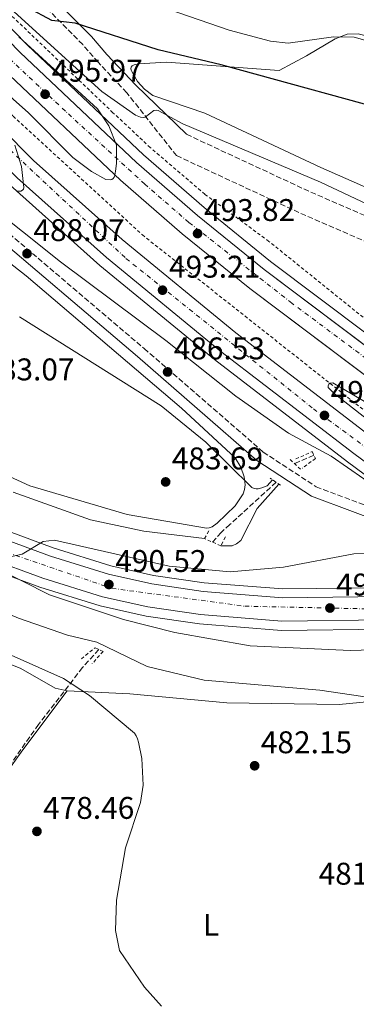
# Model space of a CAD drawing. Units: metres. Extents: x 600356 to 603793, y 4747672 to 4750035.
# Drawn here: x 600947 to 601055, y 4748119 to 4748433 of the extents above; entities that cross this region are included whole.
import ezdxf
from ezdxf.enums import TextEntityAlignment as Align

# ---------------------------------------------------------------- set-up
doc = ezdxf.new("R2010")
doc.units = ezdxf.units.M
doc.header["$MEASUREMENT"] = 0
for name, pattern in [('DGN Style 2', [1.7399219301090239, 1.043953158065414, -0.6959687720436097]), ('DGN Style 3', [2.435890702152634, 1.739921930109024, -0.6959687720436097]), ('DGN Style 4', [2.7856150101045474, 1.391937544087219, -0.6959687720436097, 0.001739921930109024, -0.6959687720436097])]:
    doc.linetypes.add(name, pattern=pattern)
for name, color, linetype, lineweight in [('Autopista', 135, 'Continuous', 0), ('autovía', 7, 'DGN Style 4', 0), ('Barranco lineal', 142, 'DGN Style 3', 13), ('Camino', 7, 'DGN Style 3', 0), ('Carretera', 9, 'Continuous', 0), ('Cota de punto acotado terreno', 7, 'Continuous', 0), ('Curva de nivel directora', 30, 'Continuous', 30), ('Curva de nivel intermedia', 30, 'Continuous', 0), ('Eje de carretera', 7, 'DGN Style 4', 0), ('Etiqueta de uso rústico', 92, 'Continuous', 0), ('Línea blanca (vial)', 7, 'Continuous', 13), ('Línea de asfalto', 7, 'Continuous', 13), ('Línea de cambio de uso (parcela vista)', 92, 'Continuous', 0), ('Línea de cuneta (fondo)', 4, 'DGN Style 2', 0), ('Línea de vial abandonado', 7, 'DGN Style 3', 13), ('Margen derecho', 7, 'Continuous', 0), ('Pontón-alcantarilla (pasos de agua)', 1, 'DGN Style 2', 0), ('Punto acotado terreno (símbolo)', 7, 'Continuous', 0)]:
    doc.layers.add(name, color=color, linetype=linetype, lineweight=lineweight)
doc.styles.add('Style-Arial', font='arial.ttf')

# ---------------------------------------------------------------- blocks, each defined once
blk = doc.blocks.new('5PATER')
at = {"layer": 'Punto acotado terreno (símbolo)', "linetype": 'Continuous', "lineweight": 0}
h = blk.add_hatch(color=51, dxfattribs=at)
edge = h.paths.add_edge_path()
edge.add_ellipse((0, 0), major_axis=(-0.1095731443231308, -0.1110710700762829), ratio=0.9994222409660317, start_angle=0, end_angle=360)

msp = doc.modelspace()

# ---------------------------------------------------------------- linework, layer by layer
at = {"layer": 'Autopista', "color": 135, "linetype": 'Continuous', "lineweight": 0}
for points in [[(600916.800000001, 4748454.09, 496.6499999999942), (600947.5599999994, 4748422.67, 495.2299999999959), (600984.7199999993, 4748387.529999999, 493.9199999999983), (601004.2300000001, 4748370.58, 493.1199999999953), (601025.5899999995, 4748353.3, 491.8699999999953), (601099.9200000028, 4748297.439999999, 490.4600000000065), (601136.5500000007, 4748268.52, 489.3699999999953), (601147.1799999989, 4748261, 488.929999999993), (601135.6200000008, 4748259.86, 495.5599999999977), (601131.9899999986, 4748262.429999999, 489.3699999999953), (601095.2800000003, 4748291.42, 490.4600000000065), (601020.9200000025, 4748347.31, 491.8699999999953), (600999.3500000008, 4748364.76, 493.1199999999953), (600979.6099999996, 4748381.900000001, 493.9199999999983), (600942.2300000007, 4748417.239999999, 495.2299999999959)], [(600920.1499999993, 4748419.92, 495.8600000000006), (600951.8299999986, 4748388.16, 494.6399999999995), (600980.1299999983, 4748362.890000002, 493.25), (601016.4499999998, 4748333.13, 492.0200000000041), (601058.7699999987, 4748300.640000002, 490.4799999999959), (601116.519999999, 4748257.980000001, 488.5599999999977), (601105.2300000013, 4748256.87, 494.4100000000035), (601054.1999999998, 4748294.57, 490.4799999999959), (601011.7300000014, 4748327.180000001, 492.0200000000041), (600975.1900000006, 4748357.12, 493.25), (600946.6099999994, 4748382.640000002, 494.6399999999995)]]:
    msp.add_polyline3d(points, dxfattribs=at)
at = {"layer": 'autovía', "color": 7, "linetype": 'DGN Style 4', "lineweight": 0}
for points in [[(600666.5000000005, 4748893.040000001, 509.8099999999978), (600687.2899999977, 4748838.750000001, 508.3099999999977), (600709.55, 4748772.689999999, 506.8300000000019), (600726.5599999976, 4748721.870000001, 505.6399999999995), (600733.7600000015, 4748702.25, 504.9600000000065), (600744.4200000011, 4748678.41, 504.1199999999955), (600754.6400000004, 4748654.869999999, 503.4199999999984), (600771.25, 4748620.480000001, 502.6999999999972), (600781.7499999988, 4748600.130000002, 502.2599999999949), (600807.9999999986, 4748555.760000001, 500.6900000000024), (600832.9600000011, 4748519.080000003, 499.4100000000037), (600857.1799999994, 4748486.050000001, 498.1900000000023), (600873, 4748465.230000001, 497.6600000000037), (600890.800000001, 4748445.800000002, 496.6999999999971), (600925.2899999976, 4748409.250000002, 495.5500000000029), (600981.3599999994, 4748356.890000001, 493.1199999999953), (601041.3099999991, 4748308.840000001, 491.020000000004), (601073.9859535794, 4748284.817164239, 489.8625411538937)], [(601073.9859535794, 4748313.082036482, 490.9091591185826), (601072.100000001, 4748314.540000003, 490.949999999997), (601034.3999999979, 4748342.609999999, 491.6600000000035), (601001.4600000003, 4748368.390000001, 493.1399999999995), (600987.3599999985, 4748380.61, 493.7200000000013), (600961.989999997, 4748403.910000003, 494.6300000000048), (600944.87, 4748419.970000002, 495.2299999999959), (600915.3299999976, 4748449.940000001, 496.929999999993), (600884.3500000002, 4748486.28, 498.2200000000013), (600846.3500000021, 4748537.770000001, 499.3899999999995), (600819.8200000006, 4748577.86, 500.6300000000046), (600796.4899999974, 4748618.78, 501.7899999999937), (600772.9899999967, 4748666.600000001, 503.320000000007), (600754.6299999993, 4748710.070000002, 504.8699999999955), (600738.8799999979, 4748751.800000003, 506.0399999999935), (600717.8899999995, 4748814.390000002, 508.2599999999948), (600696.0199999984, 4748875.52, 510.1100000000006)]]:
    msp.add_polyline3d(points, dxfattribs=at)
at = {"layer": 'Barranco lineal', "color": 142, "linetype": 'DGN Style 3', "lineweight": 13, "extrusion": (-0.08200432697817055, -0.03567122410761089, 0.9959934006445634), "elevation": -218180.8012509748, "flags": 128}
msp.add_lwpolyline([(-4114436.914322001, 2435437.019248002), (-4114436.914322, 2435430.198023772)], dxfattribs=at)
at = {"layer": 'Barranco lineal', "color": 142, "linetype": 'DGN Style 3', "lineweight": 13}
for points in [[(601029.3700000001, 4748285.390000001, 485.0800000000018), (601014.6100000005, 4748271.92, 484.4600000000065), (601011.7800000003, 4748269.380000001, 483.5399999999936), (601009.0099999999, 4748266.289999999, 483.2400000000052)], [(600972.7100000001, 4748232.02, 482.929999999993), (600967.4199999999, 4748226.210000001, 479.8999999999942), (600953.3899999997, 4748208.050000001, 478.3300000000018), (600938.2000000002, 4748186.430000001, 477.0899999999965), (600929.7400000002, 4748176.58, 476.8699999999953), (600917.3099999996, 4748161.27, 474.9400000000023), (600908.3700000001, 4748154.74, 472.7200000000012)]]:
    msp.add_polyline3d(points, dxfattribs=at)
at = {"layer": 'Camino', "color": 7, "linetype": 'DGN Style 3', "lineweight": 0}
for points in [[(600997.5399999976, 4748389.689999999, 493.3899999999995), (600981.6499999977, 4748409.760000002, 496.3999999999943), (600972.4899999979, 4748419.490000002, 498.0500000000029), (600967.5599999992, 4748425.15, 498.2499999999999), (600947.4600000005, 4748445.430000001, 502.7599999999948), (600944.670000001, 4748451.130000004, 503.2200000000011)], [(600913.1599999995, 4748394.360000002, 488.800000000003), (600936.5899999987, 4748371.119999999, 488.3999999999943), (600987.1999999998, 4748328.07, 486.3899999999995), (601025.2399999981, 4748295.050000002, 486.350000000006), (601042.1700000018, 4748283.949999999, 487.0800000000017), (601068.2600000009, 4748274.190000001, 488.1300000000046), (601073.9859535794, 4748271.160060169, 488.2600554219919)]]:
    msp.add_polyline3d(points, dxfattribs=at)
at = {"layer": 'Carretera', "color": 9, "linetype": 'Continuous', "lineweight": 0}
msp.add_polyline3d([(600940.0899999995, 4748268.109999998, 488.570000000007), (600957.1999999997, 4748261.81, 489.4499999999971), (600975.8000000009, 4748256, 490.0099999999948), (600989.6900000003, 4748252.92, 490.4199999999983), (601006.0100000016, 4748250.540000002, 490.8899999999995), (601031.4699999981, 4748248.53, 492.0099999999948), (601063.5399999984, 4748248.939999999, 493.4100000000035), (601080.1400000014, 4748250.260000001, 493.9499999999971), (601082.9100000008, 4748243.000000001, 494.0299999999989), (601063.8900000015, 4748241.489999999, 493.4100000000035), (601031.2199999979, 4748241.08, 492.0099999999948), (601005.1800000002, 4748243.13, 490.8899999999995), (600988.3500000014, 4748245.58, 490.4199999999983), (600973.8799999986, 4748248.790000002, 490.0099999999948), (600954.8000000013, 4748254.750000001, 489.4499999999971), (600937.2699999987, 4748261.210000001, 488.570000000007)], dxfattribs=at)
at = {"layer": 'Curva de nivel directora', "color": 30, "linetype": 'Continuous', "lineweight": 30, "elevation": 500.0000000000005, "flags": 128}
msp.add_lwpolyline([(601073.9859535794, 4748401.670761386), (601011.8499999995, 4748418.7), (600991.6900000003, 4748423.51), (600965.0899999995, 4748431.980000001), (600957.6399999995, 4748432.880000002), (600950.1399999983, 4748436.91), (600935.3899999983, 4748450.189999999)], dxfattribs=at)
at = {"layer": 'Curva de nivel intermedia', "color": 30, "linetype": 'Continuous', "lineweight": 0, "flags": 128}
for points, elevation in [([(600946.41, 4748463.460000002), (600951.5300000008, 4748458.869999998), (600956.6800000007, 4748452.640000001), (600970.2800000017, 4748445.71), (600985.5800000015, 4748439.78), (601014.3600000017, 4748429.810000001), (601027.5800000007, 4748426.220000002), (601033.1900000009, 4748425.630000001), (601047.6900000006, 4748427.679999999), (601054.3300000012, 4748427.529999998), (601072.8499999997, 4748422.300000001), (601073.9859535794, 4748421.802373705)], 505.0000000000001), ([(600972.0099999995, 4748234.310000001), (600962.7100000011, 4748236.529999998), (600946.970000001, 4748241.98), (600927.25, 4748250.34), (600886.1300000016, 4748273.199999998), (600867.990000001, 4748285.189999998), (600841.9600000001, 4748310.970000001), (600803.9200000018, 4748360.939999999), (600782.6500000017, 4748393.8), (600774.0100000005, 4748409.529999999), (600768.9900000002, 4748421.8), (600761.27, 4748445.63), (600759.6300000015, 4748453.41), (600759.6600000006, 4748455.909999999), (600759.7800000013, 4748457.16), (600760.100000001, 4748458.37), (600758.190000002, 4748462.140000001)], 485), ([(601073.9859535794, 4748367.12909239), (601069.5199999993, 4748368.970000001), (601043.5399999998, 4748381.249999999), (600999.5300000013, 4748399.800000002), (600991.6600000013, 4748404.140000001), (600991.0399999998, 4748404.210000002), (600990.3300000012, 4748404.079999999), (600987.5100000005, 4748401.960000001), (600987.020000001, 4748401.88), (600986.0000000017, 4748402.03), (600984.4300000004, 4748402.609999998), (600973.6700000003, 4748410.189999999), (600934.9500000002, 4748445.320000002)], 495), ([(600947.1100000018, 4748427.63), (600972.3, 4748404.640000001), (600975.8600000008, 4748399.260000001), (600978.3799999999, 4748393.09), (600978.3300000007, 4748387.220000001), (600978.04, 4748384.759999999), (600977.8300000001, 4748383.439999999), (600977.6199999999, 4748382.82), (600977.3200000003, 4748382.430000001), (600976.8300000008, 4748382.079999999), (600976.3000000011, 4748381.980000001), (600974.9199999997, 4748382.099999999), (600970.3900000014, 4748384.67), (600964.3699999996, 4748389.130000001), (600950.220000001, 4748403.4), (600920.7300000022, 4748429.59)], 495), ([(600945.8700000013, 4748392.990000002), (600947.9900000002, 4748386.27), (600948.7600000014, 4748379.470000001), (600948.6100000016, 4748378.980000001), (600948.2600000007, 4748378.63), (600947.7199999999, 4748378.369999998), (600946.3499999996, 4748378.349999998)], 495), ([(600923.3499999996, 4748385.279999999), (600960.3900000011, 4748355.789999999), (600994.1, 4748330.649999999), (601016.5299999999, 4748312.859999999), (601033.3300000017, 4748301.09), (601046.990000001, 4748293.74), (601073.1300000013, 4748275.670000001), (601073.9859535794, 4748275.235178804)], 490.0000000000002), ([(600947.3700000012, 4748338.27), (600992.6500000014, 4748309.76), (601006.8899999995, 4748298.159999999), (601021.6399999994, 4748283.720000001), (601022.3100000002, 4748283.390000001), (601022.9500000017, 4748283.270000001), (601023.6500000012, 4748283.279999999), (601024.8200000002, 4748283.579999999), (601026.480000001, 4748284.279999998), (601028.2700000014, 4748286.149999999)], 485), ([(601073.9859535794, 4748293.311068686), (601073.3000000012, 4748293.9), (601047.8899999994, 4748313.699999998), (601046.0600000012, 4748315.680000001), (601046.040000001, 4748316.149999999), (601046.230000001, 4748316.730000001), (601046.5800000018, 4748317.079999999), (601047.4600000003, 4748317.109999998), (601060.6800000013, 4748309.34), (601073.9859535794, 4748299.899237392)], 490.0000000000006), ([(601030.2899999997, 4748284.75), (601023.2800000003, 4748277.01), (601018.0499999998, 4748266.849999999), (601016.7000000019, 4748265.749999999), (601015.3699999999, 4748265.13), (601011.6900000006, 4748265.09)], 485), ([(601006.4800000006, 4748267.420000001), (600987.05, 4748269.83), (600970.0100000014, 4748273.359999999), (600945.3200000015, 4748282.269999999)], 485), ([(601073.9859535794, 4748262.348974579), (601071.5199999998, 4748262.7), (601054.270000001, 4748262.539999999), (601031.7000000001, 4748258.289999997), (601014.7300000006, 4748256.779999999), (600995.1500000004, 4748258.640000001), (600958.5400000003, 4748266.869999998), (600954.8800000013, 4748266.529999998), (600948.1800000003, 4748262.470000001), (600938.5600000002, 4748260.349999999), (600938.4900000007, 4748260.3), (600938.3600000012, 4748260.029999998), (600938.4100000003, 4748259.67), (600938.6200000005, 4748259.220000001), (600938.890000001, 4748258.779999999), (600939.3200000002, 4748258.319999998), (600956.930000001, 4748249.480000001), (600980.5700000003, 4748241.62), (600996.9400000008, 4748237.38), (601021.0400000005, 4748233.17), (601053.0400000016, 4748231.630000001), (601073.9859535794, 4748232.304254346)], 490.0000000000004), ([(600919.9299999998, 4748241.119999999), (600961.3800000013, 4748222.719999999), (600969.7000000007, 4748217.289999997), (600984.0700000006, 4748205.279999998), (600984.6699999997, 4748204.42), (600985.0899999999, 4748203.519999999), (600985.3600000002, 4748202.399999999), (600986.4000000019, 4748197.189999999), (600986.820000002, 4748188.720000001), (600986.0199999998, 4748183.179999999), (600981.2300000018, 4748168.659999999), (600978.3500000008, 4748151.980000001), (600977.9800000021, 4748142.3), (600979.2600000005, 4748135.889999999), (600987.2800000003, 4748124.21), (600992.7000000007, 4748118.119999999)], 480.0000000000003), ([(601073.9859535794, 4748211.766860986), (601068.2899999999, 4748214.5), (601060.030000001, 4748216.609999998), (601043.39, 4748218.98), (601006.3200000018, 4748222.199999998), (600988.1800000012, 4748226.57), (600972.0099999995, 4748234.310000001)], 485)]:
    msp.add_lwpolyline(points, dxfattribs=dict(at, elevation=elevation))
at = {"layer": 'Eje de carretera', "color": 7, "linetype": 'DGN Style 4', "lineweight": 0}
msp.add_polyline3d([(600761.9800000007, 4748510.010000002, 492.2799999999987), (600779.1999999983, 4748456.66, 490.8699999999953), (600796.9200000011, 4748405.720000003, 489.9600000000065), (600807.3599999994, 4748385, 488.6699999999983), (600814.8399999985, 4748370.480000001, 488.0899999999965), (600829.2100000005, 4748349.36, 487.5800000000018), (600846.0799999972, 4748328.480000001, 487.6699999999983), (600870.4400000006, 4748306.940000001, 487.4999999999999), (600894.5300000014, 4748288.9, 487.8899999999995), (600918.7099999995, 4748274.380000001, 488.0599999999976), (600943.4200000016, 4748262.960000001, 489.0599999999978), (600976.8199999996, 4748251.540000002, 490.4400000000023), (601019.3199999994, 4748245.830000001, 491.4900000000052), (601064.3700000016, 4748244.850000001, 493.429999999993), (601073.9859535794, 4748245.859254604, 493.7439805621368)], dxfattribs=at)
at = {"layer": 'Línea blanca (vial)', "color": 7, "linetype": 'Continuous', "lineweight": 13}
for points in [[(600705.4299999984, 4748862.119999999, 509.8099999999978), (600751.4599999997, 4748727.920000002, 505.1699999999984), (600765.5300000003, 4748692.4, 504.0899999999965), (600782.6799999987, 4748653.99, 502.8800000000047), (600799.61, 4748620.51, 501.7899999999937), (600821.5500000005, 4748582.480000001, 500.7100000000065), (600846.3399999987, 4748544.560000001, 499.5800000000017), (600871.8399999999, 4748508.86, 498.1600000000035), (600894.7100000002, 4748479.350000001, 497.2499999999999), (600916.8000000005, 4748454.09, 496.6499999999942), (600947.5599999989, 4748422.67, 495.2299999999959), (600984.7199999989, 4748387.53, 493.9199999999983), (601004.2299999996, 4748370.580000001, 493.1199999999953), (601025.589999999, 4748353.300000001, 491.8699999999953), (601073.9859535794, 4748316.929786534, 490.9519548695585)], [(600698.2899999992, 4748859.510000001, 509.8099999999978), (600744.3200000006, 4748725.279999999, 505.1699999999984), (600758.5199999985, 4748689.449999999, 504.0899999999965), (600775.8099999976, 4748650.720000001, 502.8800000000047), (600792.9299999991, 4748616.9, 501.7899999999937), (600815.0700000008, 4748578.5, 500.7100000000065), (600840.069999999, 4748540.27, 499.5800000000017), (600865.7399999979, 4748504.32, 498.1600000000035), (600888.8399999985, 4748474.51, 497.2499999999999), (600911.2199999993, 4748448.92, 496.6499999999942), (600942.2300000002, 4748417.24, 495.2299999999959), (600979.6099999992, 4748381.900000002, 493.9199999999983), (600999.3500000002, 4748364.760000001, 493.1199999999953), (601020.920000002, 4748347.310000001, 491.8699999999953), (601073.9859535794, 4748307.424898527, 490.8637736075017)], [(600689.8400000003, 4748843.189999999, 508.3800000000047), (600728.7899999983, 4748727.199999999, 505.779999999999), (600740.7399999975, 4748696.52, 504.6999999999971), (600754.37, 4748665.050000001, 503.5899999999967), (600770.5899999985, 4748630.09, 502.8999999999942), (600782.969999999, 4748607.080000001, 502.429999999993), (600809.2800000017, 4748560.890000001, 500.8000000000029), (600833.4100000004, 4748524.710000002, 499.5399999999936), (600864.1199999995, 4748483.100000001, 497.9900000000054), (600882.6799999983, 4748460.070000002, 497.0500000000029), (600920.1499999989, 4748419.92, 495.8600000000006), (600951.8299999981, 4748388.16, 494.6399999999995), (600980.1299999978, 4748362.890000002, 493.2500000000001), (601016.4499999994, 4748333.130000001, 492.0200000000042), (601058.7699999983, 4748300.640000002, 490.479999999996), (601073.9859535794, 4748289.399955331, 489.9741189458612)], [(600682.6799999988, 4748840.65, 508.3800000000047), (600721.6400000001, 4748724.609999999, 505.779999999999), (600733.7100000002, 4748693.630000002, 504.6999999999971), (600747.4299999997, 4748661.940000001, 503.5899999999967), (600763.789999999, 4748626.690000001, 502.8999999999942), (600776.3199999994, 4748603.400000002, 502.429999999993), (600802.8099999985, 4748556.900000001, 500.8000000000029), (600827.19, 4748520.350000001, 499.5399999999936), (600858.1000000002, 4748478.460000002, 497.9900000000054), (600876.9299999994, 4748455.08, 497.0500000000029), (600914.6799999994, 4748414.640000001, 495.8600000000006), (600946.6099999989, 4748382.640000002, 494.6399999999995), (600975.1900000002, 4748357.120000001, 493.2500000000001), (601011.730000001, 4748327.180000001, 492.0200000000042), (601054.1999999994, 4748294.570000002, 490.479999999996), (601073.9859535794, 4748279.952511271, 489.7355549505672)], [(601073.9859535794, 4748242.291518924, 493.7391004846914), (601063.8900000011, 4748241.49, 493.4100000000035), (601031.2199999974, 4748241.080000001, 492.0099999999948), (601005.1799999997, 4748243.130000001, 490.8899999999995), (600988.350000001, 4748245.580000001, 490.4199999999983), (600973.8799999983, 4748248.790000003, 490.0099999999949), (600954.8000000009, 4748254.750000002, 489.4499999999972), (600937.2699999983, 4748261.210000001, 488.5700000000071), (600923.7699999998, 4748267.290000001, 488.1900000000024), (600910.0399999992, 4748274.650000001, 487.9400000000024), (600882.8000000012, 4748292.400000001, 487.6499999999942), (600867.479999999, 4748304.180000001, 487.4900000000054), (600853.9499999996, 4748315.970000001, 487.3399999999965), (600842.7899999992, 4748327.100000001, 487.25), (600832.350000001, 4748339.260000002, 487.3999999999943), (600820.4100000006, 4748355.37, 487.7599999999947), (600810.5300000011, 4748370.59, 488.1399999999995), (600794.3799999974, 4748403.070000002, 489.2200000000013), (600785.0900000003, 4748426.210000002, 490), (600756.2099999995, 4748509.28, 492.2100000000063), (600754.0399999992, 4748508.100000001, 492.5399999999936), (600753.3299999983, 4748508.430000002, 492.5)], [(600778.6399999995, 4748475.960000001, 490.949999999997), (600780.0399999988, 4748463.430000001, 490.949999999997), (600792.0700000008, 4748428.82, 490), (600801.1799999991, 4748406.130000002, 489.2200000000013), (600817.0100000009, 4748374.290000001, 488.1399999999995), (600826.5300000005, 4748359.630000001, 487.7599999999947), (600838.1800000003, 4748343.910000001, 487.3999999999943), (600848.2499999999, 4748332.170000002, 487.25), (600859.039999999, 4748321.42, 487.3399999999965), (600872.2100000009, 4748309.949999999, 487.4900000000054), (600887.1099999985, 4748298.480000001, 487.6499999999942), (600913.839999999, 4748281.070000002, 487.9400000000024), (600927.0599999978, 4748273.980000001, 488.1900000000024), (600940.089999999, 4748268.109999999, 488.5700000000071), (600957.1999999993, 4748261.810000001, 489.4499999999972), (600975.8000000004, 4748256.000000001, 490.0099999999949), (600989.6899999998, 4748252.920000001, 490.4199999999983), (601006.010000001, 4748250.540000003, 490.8899999999995), (601031.4699999976, 4748248.530000002, 492.0099999999948), (601063.5399999979, 4748248.940000001, 493.4100000000035), (601073.9859535794, 4748249.770642092, 493.7498081284919)]]:
    msp.add_polyline3d(points, dxfattribs=at)
at = {"layer": 'Línea de asfalto', "color": 7, "linetype": 'Continuous', "lineweight": 13}
for points in [[(600664.0599999975, 4748881.080000001, 509.5099999999949), (600679.5699999996, 4748839.550000001, 508.3800000000047), (600718.5300000011, 4748723.489999999, 505.779999999999), (600730.6599999992, 4748692.370000001, 504.6999999999971), (600744.4200000011, 4748660.590000001, 503.5899999999967), (600760.8399999986, 4748625.210000001, 502.8999999999942), (600773.4299999994, 4748601.800000002, 502.429999999993), (600799.999999999, 4748555.16, 500.8000000000029), (600824.4899999975, 4748518.449999999, 499.5399999999936), (600855.4800000006, 4748476.439999999, 497.9900000000054), (600874.4400000017, 4748452.920000001, 497.0500000000029), (600912.3099999978, 4748412.350000001, 495.8600000000006), (600944.3400000002, 4748380.240000002, 494.6399999999995), (600973.0500000011, 4748354.61, 493.2500000000001), (601009.6799999991, 4748324.59, 492.0200000000042), (601052.2100000001, 4748291.930000001, 490.479999999996), (601073.9859535794, 4748275.846928716, 489.6111340217269)], [(600708.5300000008, 4748863.26, 509.8099999999978), (600754.550000001, 4748729.060000001, 505.1699999999984), (600768.5700000002, 4748693.680000001, 504.0899999999965), (600785.6600000003, 4748655.41, 502.8800000000047), (600802.519999998, 4748622.080000001, 501.7899999999937), (600824.359999998, 4748584.210000001, 500.7100000000065), (600849.0700000002, 4748546.42, 499.5800000000017), (600874.4899999986, 4748510.830000003, 498.1600000000035), (600897.2600000006, 4748481.45, 497.2499999999999), (600919.2300000002, 4748456.330000001, 496.6499999999942), (600949.8700000001, 4748425.020000001, 495.2299999999959), (600986.9299999994, 4748389.980000001, 493.9199999999983), (601006.3500000008, 4748373.110000002, 493.1199999999953), (601027.6200000008, 4748355.9, 491.8699999999953), (601073.9859535794, 4748321.063147903, 490.9903445297916)], [(600753.3299999983, 4748508.430000002, 492.1499999999942), (600782.2800000006, 4748425.160000003, 490), (600791.6399999993, 4748401.850000001, 489.2200000000013), (600807.9200000004, 4748369.100000001, 488.1399999999995), (600817.9499999997, 4748353.66, 487.7599999999947), (600830.0100000007, 4748337.390000001, 487.3999999999943), (600840.5899999999, 4748325.060000001, 487.25), (600851.9099999988, 4748313.78, 487.3399999999965), (600865.5799999969, 4748301.86, 487.4900000000054), (600881.0599999977, 4748289.949999999, 487.6499999999942), (600908.5100000004, 4748272.070000002, 487.9400000000024), (600922.44, 4748264.600000001, 488.1900000000024), (600936.1399999993, 4748258.430000001, 488.5700000000071), (600953.8299999986, 4748251.91, 489.4499999999972), (600973.1000000003, 4748245.890000002, 490.0099999999949), (600987.8000000011, 4748242.630000004, 490.4199999999983), (601004.8399999999, 4748240.150000001, 490.8899999999995), (601031.1200000012, 4748238.080000003, 492.0099999999948), (601064.0199999985, 4748238.49, 493.4100000000035), (601073.9859535794, 4748239.283343863, 493.7346536839816)], [(601073.9859535794, 4748252.579929779, 493.7581812259777), (601063.4200000018, 4748251.740000002, 493.4100000000035), (601031.5599999992, 4748251.330000003, 492.0099999999948), (601006.3199999996, 4748253.320000002, 490.8899999999995), (600990.1999999996, 4748255.67, 490.4199999999983), (600976.5200000001, 4748258.699999999, 490.0099999999949), (600958.1, 4748264.460000001, 489.4499999999972), (600941.1499999984, 4748270.710000001, 488.5700000000071), (600928.3000000005, 4748276.490000002, 488.1900000000024), (600915.2699999994, 4748283.480000001, 487.9400000000024), (600888.7299999989, 4748300.77, 487.6499999999942), (600873.9799999989, 4748312.11, 487.4900000000054), (600860.949999998, 4748323.470000003, 487.3399999999965), (600850.3099999984, 4748334.08, 487.25), (600840.3700000008, 4748345.660000001, 487.3999999999943), (600828.8299999983, 4748361.220000003, 487.7599999999947), (600819.4499999996, 4748375.680000001, 488.1399999999995), (600803.7399999984, 4748407.27, 489.2200000000013), (600794.6900000004, 4748429.800000002, 490), (600778.6399999995, 4748475.960000001, 491.0099999999948)]]:
    msp.add_polyline3d(points, dxfattribs=at)
at = {"layer": 'Línea de cambio de uso (parcela vista)', "color": 92, "linetype": 'Continuous', "lineweight": 0}
for points in [[(601073.9859999996, 4748420.0252, 504.6073999999935), (601066.3799999999, 4748424.939999999, 505.1199999999953), (601061.2400000002, 4748427.189999999, 504.9600000000065), (601055.6399999997, 4748428.57, 504.6900000000023), (601052.1200000001, 4748428.49, 504.5), (601048.2599999999, 4748427, 504.6000000000058), (601039.0700000003, 4748421.539999999, 502.2799999999989), (601030.3499999996, 4748416.930000001, 501.4900000000052), (600994.3200000003, 4748419.59, 497.9199999999983), (600985.4900000002, 4748419.039999999, 497.2700000000041), (600984.04, 4748418.680000001, 497.1600000000035), (600983.4000000004, 4748418.34, 497.1000000000058), (600983.0700000003, 4748417.970000001, 496.9600000000065), (600982.9600000001, 4748417.5, 496.7200000000012), (600983.0300000003, 4748417, 496.4499999999971), (600983.2000000002, 4748416.51, 496.2400000000052), (600985.0800000001, 4748413.369999999, 495.6999999999971), (600987.2400000002, 4748410.949999999, 495.3099999999977), (600989.9900000002, 4748408.9, 494.9499999999971), (601006.6100000005, 4748403.25, 496.1699999999983), (601043.7100000001, 4748385.939999999, 496.1999999999971), (601073.9859999996, 4748372.611300001, 495.6916999999958)], [(600922.7850000003, 4748372.0448, 486.1187999999966), (600949.4400000004, 4748351.33, 485.7100000000065), (600999.1100000005, 4748309.07, 484.7899999999936), (601016.2800000003, 4748293.25, 485.0899999999965), (601018.0700000003, 4748290.27, 484.8800000000047), (601019.1900000004, 4748287.119999999, 484.7899999999936), (601019.4699999997, 4748284.609999999, 484.7899999999936), (601019.29, 4748283.130000001, 484.7899999999936), (601018.8600000005, 4748281.710000001, 484.7899999999936), (601016.2400000002, 4748277.84, 484.7400000000052), (601010.5499999998, 4748272.359999999, 484.2200000000012), (601008.9100000003, 4748271.16, 484.0200000000041), (601008.0199999996, 4748270.83, 483.9400000000023), (601007.0700000003, 4748270.76, 483.8699999999953), (600981.7100000001, 4748275.08, 482.8500000000058), (600950.6100000005, 4748284.279999999, 482.3000000000029), (600921.7599999999, 4748297.41, 482.1499999999942)], [(600962.5999999996, 4748218.789999999, 479.2400000000052), (600958.7400000002, 4748219.619999999, 479.2400000000052), (600947.79, 4748225.890000001, 478.9400000000023), (600929.8799999999, 4748233.07, 478.9400000000023), (600904.6299999999, 4748240.859999999, 477.7100000000065), (600895.1600000003, 4748246.449999999, 477.3999999999942), (600889.3099999996, 4748247.9, 477.3999999999942), (600885.4600000001, 4748247.76, 477.3999999999942), (600878.9500000002, 4748245.82, 477.0899999999965), (600878.0599999996, 4748246.32, 477.0899999999965)], [(600962.5999999996, 4748218.789999999, 478.9400000000023), (600948.3700000001, 4748200, 478.0099999999948), (600944.4299999997, 4748194.460000001, 477.0899999999965), (600921.6600000003, 4748166.32, 475.25), (600914.7106999997, 4748159.1907, 474.9400000000023)], [(601073.9859999996, 4748217.1141, 484.9842000000062), (601070.3799999999, 4748216.460000001, 484.7700000000041), (601049.5300000003, 4748214.460000001, 484.7700000000041), (601013.5800000001, 4748215.02, 483.2400000000052), (600982.5499999998, 4748217.890000001, 481.6999999999971), (600962.5999999996, 4748218.789999999, 479.2400000000052)]]:
    msp.add_polyline3d(points, dxfattribs=at)
at = {"layer": 'Línea de cuneta (fondo)', "color": 4, "linetype": 'DGN Style 2', "lineweight": 0}
for points in [[(600684.6600000003, 4748875.350000001, 508.4400000000023), (600697.5, 4748836.4, 507.2100000000065), (600707.4600000001, 4748808.720000001, 505.9799999999959), (600721.1900000004, 4748766.460000001, 505.3699999999953), (600736.79, 4748720.310000001, 503.5299999999989), (600761.4699999997, 4748659.869999999, 502.3000000000029), (600771.1699999999, 4748640.480000001, 501.679999999993), (600808.7000000002, 4748572.350000001, 499.5299999999989), (600822.7000000002, 4748550.380000001, 498.9199999999983), (600857.1200000001, 4748502.82, 497.6900000000023), (600883.4600000001, 4748468.529999999, 496.1600000000035), (600910.3300000001, 4748437.949999999, 494.6199999999953), (600945.2999999998, 4748402.300000001, 493.6999999999971), (600986.6200000001, 4748364.380000001, 492.1600000000035), (601062.0999999996, 4748304.74, 488.7799999999989), (601121.4299999997, 4748263.02, 487.5599999999977), (601125.79, 4748258.890000001, 487.25)], [(601157.54, 4748262.02, 488.4799999999959), (601137.5199999996, 4748280.300000001, 489.7100000000065), (601111.2199999997, 4748298.52, 490.0099999999948), (601081.0499999998, 4748321.230000001, 489.0899999999965), (601065.3099999996, 4748331.529999999, 489.7100000000065), (601027.0999999996, 4748362.300000001, 490.929999999993), (601006.5999999996, 4748377.359999999, 491.5500000000029), (600989.1500000004, 4748392.27, 493.3899999999995), (600977.2199999997, 4748403.41, 493.0800000000018), (600933.6500000004, 4748445, 494.929999999993), (600924.2000000002, 4748455.039999999, 495.2299999999959), (600880.4199999999, 4748507.869999999, 496.4600000000065), (600857.1500000004, 4748538.25, 498.6100000000006), (600846.2599999999, 4748554.24, 498.6100000000006), (600826.3200000003, 4748586.92, 499.5299999999989), (600801.7199999997, 4748629.850000001, 501.070000000007), (600793.8300000001, 4748641.960000001, 501.9900000000052), (600786.2199999997, 4748657.41, 501.9900000000052)]]:
    msp.add_polyline3d(points, dxfattribs=at)
at = {"layer": 'Línea de vial abandonado', "color": 7, "linetype": 'DGN Style 3', "lineweight": 13, "extrusion": (0.2741410072368828, 0.6030176176958506, 0.7491438185686167), "elevation": 3028495.459942232, "flags": 128}
msp.add_lwpolyline([(1418034.000101736, -3424305.218568937), (1417990.455598209, -3424304.765675433), (1417953.632028018, -3424305.616834741)], dxfattribs=at)
at = {"layer": 'Línea de vial abandonado', "color": 7, "linetype": 'DGN Style 3', "lineweight": 13, "extrusion": (0.2739020434225892, 0.6025403607644058, 0.7496150907357922), "elevation": 3026080.901169321, "flags": 128}
msp.add_lwpolyline([(1417895.761013614, -3426486.381893733), (1417852.118035291, -3426485.92863527), (1417811.949261589, -3426486.857378988)], dxfattribs=at)
at = {"layer": 'Margen derecho', "color": 7, "linetype": 'Continuous', "lineweight": 0}
for points in [[(601000.6999999981, 4748396.5, 493.3899999999995), (600984.4899999986, 4748412.220000003, 496.3999999999943), (600975.2699999984, 4748422.01, 498.0500000000029), (600970.3099999985, 4748427.710000002, 498.2499999999999), (600950.5599999985, 4748447.630000002, 502.7599999999948), (600948.3099999977, 4748452.240000002, 503.2200000000011), (600947.769999999, 4748457.12, 503.6000000000058), (600947.920000001, 4748459.330000001, 504.5299999999989), (600953.0500000007, 4748464.660000003, 505.5800000000018), (600960.8299999969, 4748465.779999999, 506.2299999999959), (600972.1399999993, 4748464.630000001, 507.8300000000019), (600981.1299999991, 4748464.140000001, 509.9400000000023), (601003.0599999984, 4748463.930000001, 511.8800000000047), (601013.1399999991, 4748463.990000002, 513.9700000000013), (601026.8000000005, 4748464.750000001, 515.1999999999972)], [(600909.0699999991, 4748391.770000001, 488.800000000003), (600934.3700000013, 4748368.600000001, 488.3999999999943), (600985.0100000015, 4748325.530000002, 486.3899999999995), (601023.2100000008, 4748292.369999999, 486.350000000006), (601040.6499999975, 4748280.930000001, 487.0800000000017), (601066.8799999995, 4748271.12, 488.1300000000046), (601073.9859535794, 4748267.358024576, 488.2945308400916)]]:
    msp.add_polyline3d(points, dxfattribs=at)
at = {"layer": 'Pontón-alcantarilla (pasos de agua)', "color": 1, "linetype": 'DGN Style 2', "lineweight": 0, "elevation": 486.6100000000006, "flags": 128}
msp.add_lwpolyline([(601037.1399999997, 4748289.550000001), (601033.4199999999, 4748293.029999999)], dxfattribs=at)
at = {"layer": 'Pontón-alcantarilla (pasos de agua)', "color": 1, "linetype": 'DGN Style 2', "lineweight": 0, "extrusion": (-0.06149332515694526, 0.04274536019495031, 0.9971917594640193), "elevation": 166492.9940687445, "flags": 128}
msp.add_lwpolyline([(-4241911.207094504, -2210410.073355576), (-4241911.207094504, -2210414.079201305)], dxfattribs=at)
at = {"layer": 'Pontón-alcantarilla (pasos de agua)', "color": 1, "linetype": 'DGN Style 2', "lineweight": 0}
for points in [[(601035.7100000001, 4748292.850000001, 486.3300000000018), (601040.9000000004, 4748295.180000001, 487.5599999999977), (601041.9800000006, 4748293.01, 487.5599999999977), (601037.7000000002, 4748289.859999999, 486.6300000000047)], [(601013.1399999997, 4748267.939999999, 483.2599999999948), (601011.6900000004, 4748265.09, 483.5599999999977), (601006.4800000006, 4748267.42, 483.8699999999953), (601008.0499999998, 4748270.180000001, 483.8699999999953)], [(600967.1200000001, 4748229.050000001, 481.4100000000035), (600971.5199999996, 4748232.560000001, 484.179999999993), (600974.04, 4748231.4, 483.2599999999948), (600970.5199999996, 4748227.4, 481.1100000000006)]]:
    msp.add_polyline3d(points, dxfattribs=at)

# ---------------------------------------------------------------- block references
at = {"layer": 'Punto acotado terreno (símbolo)', "color": 7, "linetype": 'Continuous', "lineweight": 0, "xscale": 10, "yscale": 10, "zscale": 10}
for p in [(600955.5199999984, 4748409.300000001, 495.9700000000016), (601004.2600000009, 4748364.820000002, 493.8200000000075), (600949.7299999993, 4748358.41, 488.070000000007), (600993.0599999982, 4748346.730000001, 493.2100000000074), (600994.670000002, 4748320.630000001, 486.5299999999993), (601044.8299999973, 4748306.740000002, 491.3600000000006), (600994.0500000007, 4748285.51, 483.6900000000028), (600975.9099999999, 4748252.750000001, 490.5200000000046), (601046.5799999974, 4748245.240000002, 493.6000000000058), (601022.5100000012, 4748194.869999999, 482.1499999999942), (600952.8999999987, 4748173.920000001, 478.4600000000065)]:
    msp.add_blockref('5PATER', p, dxfattribs=at)

# ---------------------------------------------------------------- texts
at = {"layer": 'Cota de punto acotado terreno', "color": 7, "linetype": 'Continuous', "lineweight": 0, "style": 'Style-Arial'}
for s, p in [('495.97', (600957.5799999975, 4748413.300000001, 495.9700000000012)), ('493.82', (601006.3099999989, 4748368.820000002, 493.820000000007)), ('488.07', (600951.7800000017, 4748362.41, 488.070000000007)), ('493.21', (600995.1399999997, 4748350.73, 493.2100000000065)), ('486.53', (600996.6599999996, 4748324.630000002, 486.5299999999989)), ('483.07', (600935.7600000021, 4748317.930000001, 483.070000000007)), ('491.36', (601046.8199999993, 4748310.74, 491.3600000000006)), ('483.69', (600996.0399999982, 4748289.51, 483.6900000000023)), ('490.52', (600977.9600000001, 4748256.749999999, 490.5200000000041)), ('493.60', (601048.5699999996, 4748249.240000002, 493.6000000000058)), ('482.15', (601024.5000000009, 4748198.869999999, 482.1499999999942)), ('478.46', (600954.8799999995, 4748177.920000001, 478.4600000000065)), ('481.84', (601042.9600000014, 4748156.900000001, 481.8399999999965))]:
    msp.add_text(s, height=7.000000000000002, dxfattribs=at).set_placement(p)
at = {"layer": 'Etiqueta de uso rústico', "color": 92, "linetype": 'Continuous', "lineweight": 0, "style": 'Style-Arial'}
msp.add_text('L', height=7.000000000000002, dxfattribs=at).set_placement((601008.5614203806, 4748144.09001, 480.320000000007), align=Align.MIDDLE_CENTER)

doc.saveas('drawing.dxf')
